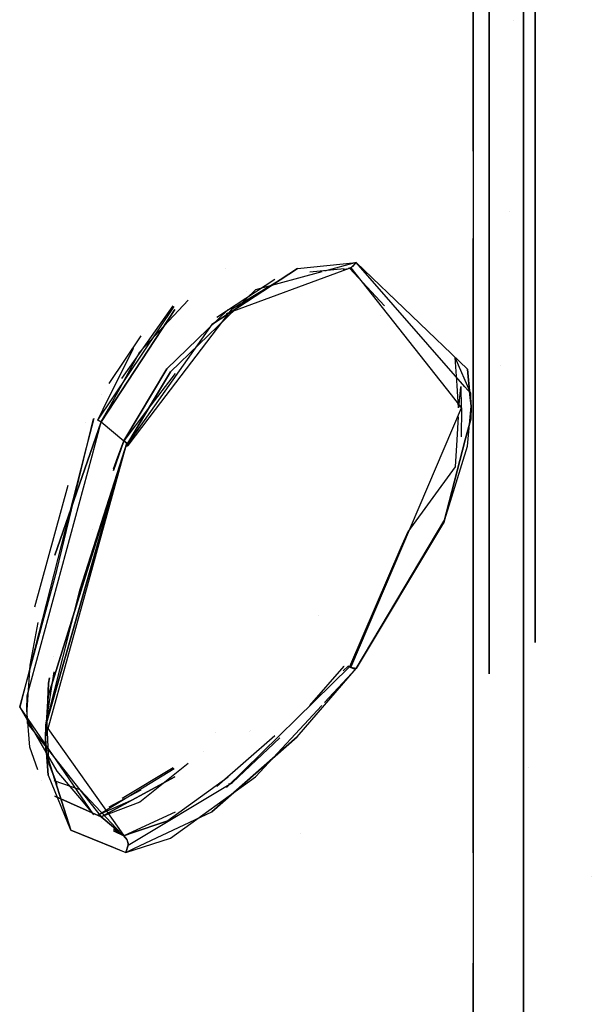
# Model space of a CAD drawing. Units: millimetres. Extents: x -1465 to 1524, y 835 to 8328.
# Drawn here: x 1106 to 1182, y 1342 to 1474 of the extents above; entities that cross this region are included whole.
import ezdxf

# ---------------------------------------------------------------- set-up
doc = ezdxf.new("R2010")
doc.units = ezdxf.units.MM
doc.layers.add('1', color=7, linetype='CONTINUOUS', true_color=0xffffff)

msp = doc.modelspace()

# ---------------------------------------------------------------- linework, layer by layer
at = {"layer": '1', "color": 18, "linetype": 'CONTINUOUS'}
for p, q in [((1166.471243, 1456.36628, 1054.327388), (1166.471243, 1537.403315, 1083.822347)), ((1166.471243, 1530.607063, 556.997318), (1166.471243, 1449.701995, 586.444356)), ((1173.209548, 1494.005889, 565.040566), (1173.209548, 1458.769768, 580.437161)), ((1173.209548, 1494.005889, 565.040566), (1173.209548, 1458.769768, 580.437161)), ((1174.782634, 1466.41691, 967.913377), (1174.782634, 1487.324208, 986.738361)), ((1174.782634, 1487.324208, 651.60767), (1174.782634, 1427.53312, 705.443718)), ((1174.782634, 1487.324208, 651.60767), (1174.782634, 1427.53312, 705.443718)), ((1174.782634, 1466.41691, 967.913377), (1174.782634, 1487.324208, 986.738361)), ((1168.608189, 1485.216826, 647.95766), (1168.608189, 1424.123257, 702.966429)), ((1168.608189, 1467.307666, 974.262928), (1168.608189, 1485.216826, 990.388371)), ((1168.608189, 1467.307666, 974.262928), (1168.608189, 1485.216826, 990.388371)), ((1168.608189, 1485.216826, 647.95766), (1168.608189, 1424.123257, 702.966429)), ((1173.209548, 1445.661913, 1048.241991), (1173.209548, 1480.889291, 1068.268634)), ((1171.903843, 1473.912967, 811.149105), (1171.903843, 1473.912967, 811.149105)), ((1168.608189, 1424.123257, 935.379602), (1168.608189, 1467.307628, 974.262894)), ((1168.608189, 1424.123257, 935.379602), (1168.608189, 1467.307628, 974.262894)), ((1174.782634, 1427.53312, 932.902314), (1174.782634, 1466.416868, 967.913339)), ((1174.782634, 1427.53312, 932.902314), (1174.782634, 1466.416868, 967.913339)), ((1173.209548, 1458.769768, 580.437161), (1173.209548, 1434.275597, 594.992973)), ((1173.209548, 1458.769768, 580.437161), (1173.209548, 1434.275597, 594.992973)), ((1166.471243, 1449.701995, 586.444356), (1166.471243, 1378.207415, 646.435417)), ((1171.401739, 1448.299368, 1059.484873), (1171.401739, 1448.299368, 1059.484873)), ((1166.471243, 1420.624777, 1027.50307), (1166.471243, 1444.665011, 1047.675256)), ((1173.209548, 1422.800988, 1035.245635), (1173.209548, 1445.661912, 1048.241991)), ((1133.412004, 1434.628695, 643.871523), (1149.907827, 1440.691918, 658.885814)), ((1142.918825, 1440.637797, 649.059333), (1150.776982, 1441.439599, 658.39801)), ((1142.918825, 1440.637797, 649.059333), (1150.776982, 1441.439599, 658.39801)), ((1150.776982, 1441.439599, 979.948021), (1146.552472, 1440.301291, 984.351539)), ((1149.907827, 1440.691918, 658.885814), (1149.732709, 1440.659016, 659.000255)), ((1149.907827, 1440.691918, 658.885814), (1150.392294, 1440.952033, 658.592261)), ((1149.907827, 1440.691918, 658.885814), (1150.392294, 1440.952033, 658.592261)), ((1154.584361, 1435.639207, 671.920348), (1149.907827, 1440.691918, 658.885814)), ((1150.079131, 1440.753669, 979.56828), (1150.776982, 1441.439599, 979.948021)), ((1150.776982, 1441.439599, 979.948021), (1150.079131, 1440.753669, 979.56828)), ((1150.079131, 1440.753669, 979.56828), (1163.521838, 1423.733739, 940.95353)), ((1150.392294, 1440.952033, 658.592261), (1150.776982, 1441.439599, 658.39801)), ((1150.392294, 1440.952033, 658.592261), (1150.776982, 1441.439599, 658.39801)), ((1165.696383, 1427.155226, 944.010533), (1150.776982, 1441.439599, 979.948021)), ((1165.696383, 1427.155226, 944.010533), (1150.776982, 1441.439599, 979.948021)), ((1165.365632, 1424.816437, 697.151258), (1150.776982, 1441.439599, 658.39801)), ((1131.469965, 1433.129281, 640.929319), (1142.918825, 1440.637797, 649.059333)), ((1142.918825, 1440.637797, 649.059333), (1131.469965, 1433.129281, 640.929319)), ((1133.318531, 1440.669045, 650.007305), (1133.318531, 1440.669045, 650.007305)), ((1146.18894, 1440.203336, 984.730475), (1137.298465, 1437.807769, 993.997671)), ((1144.596464, 1440.203336, 984.730475), (1149.185846, 1440.65841, 979.352157)), ((1149.043708, 1440.493514, 658.394509), (1149.732709, 1440.659016, 659.000255)), ((1139.8845, 1439.185616, 988.667499), (1132.110683, 1434.087812, 994.17867)), ((1134.218454, 1435.277194, 993.99481), (1140.567909, 1439.11529, 988.939557)), ((1125.912309, 1426.79283, 999.044515), (1137.298465, 1437.807769, 993.997671)), ((1137.298465, 1437.807769, 993.997671), (1125.912309, 1426.79283, 999.044515)), ((1136.061965, 1437.63129, 646.463739), (1136.061965, 1437.63129, 646.463739)), ((1155.676107, 1437.058113, 951.920657), (1155.676107, 1437.058113, 951.920657)), ((1116.182089, 1420.359105, 644.631065), (1126.427245, 1435.580542, 646.228572)), ((1119.415883, 1425.931131, 645.215856), (1126.284361, 1435.627849, 646.345717)), ((1121.81139, 1429.497451, 994.869687), (1128.302725, 1436.401729, 991.677125)), ((1116.646051, 1420.104951, 644.465186), (1126.497563, 1435.167891, 645.215966)), ((1126.497563, 1435.167891, 645.215966), (1116.646051, 1420.104951, 644.465186)), ((1123.907132, 1421.753367, 996.085388), (1134.218454, 1435.277194, 993.99481)), ((1125.430942, 1427.219123, 641.52173), (1133.657584, 1435.172484, 645.2181)), ((1133.762479, 1434.833974, 644.391276), (1133.800931, 1434.853417, 644.428)), ((1133.950925, 1435.338797, 993.994879), (1133.950925, 1435.338797, 993.994879)), ((1154.083469, 1434.29476, 949.713375), (1154.083469, 1434.29476, 949.713375)), ((1173.209548, 1434.275597, 594.992973), (1173.209548, 1385.895222, 636.356212)), ((1173.209548, 1434.275597, 594.992973), (1173.209548, 1385.895222, 636.356212)), ((1131.469965, 1433.129281, 640.929319), (1119.917393, 1416.80333, 640.534379)), ((1121.922553, 1431.632025, 993.882652), (1117.6759, 1425.230998, 994.192058)), ((1116.916909, 1421.833316, 993.859332), (1120.968228, 1429.961152, 994.65527)), ((1117.592549, 1421.826034, 994.06209), (1121.81139, 1429.497451, 994.869687)), ((1117.592549, 1421.826034, 994.06209), (1121.81139, 1429.497451, 994.869687)), ((1166.140318, 1423.933715, 699.209131), (1164.077759, 1428.717822, 690.921284)), ((1164.317053, 1424.981974, 696.765344), (1164.077759, 1428.717822, 690.921284)), ((1170.079849, 1427.601797, 594.982485), (1170.079849, 1427.601797, 594.982485)), ((1174.782634, 1394.808501, 778.944649), (1174.782634, 1427.53312, 705.443718)), ((1174.782634, 1424.28499, 925.606872), (1174.782634, 1427.53312, 932.902314)), ((1174.782634, 1427.53312, 705.443718), (1174.782634, 1394.808501, 778.944649)), ((1174.782634, 1424.28499, 925.606872), (1174.782634, 1427.53312, 932.902314)), ((1125.430942, 1427.219123, 641.52173), (1119.665027, 1417.575806, 642.627634)), ((1119.665027, 1417.575806, 642.627634), (1125.430942, 1427.219123, 641.52173)), ((1122.837864, 1421.669796, 998.412282), (1125.912309, 1426.79283, 999.044515)), ((1125.912309, 1426.79283, 999.044515), (1122.837864, 1421.669796, 998.412282)), ((1126.530254, 1426.604765, 995.335436), (1122.856344, 1421.77294, 995.540409)), ((1165.696383, 1427.155226, 944.010533), (1166.037253, 1423.80182, 939.05751)), ((1166.037253, 1423.80182, 939.05751), (1165.696383, 1427.155226, 944.010533)), ((1164.507866, 1422.003001, 701.425411), (1164.317053, 1424.981974, 696.765344)), ((1116.689092, 1423.743571, 994.263956), (1116.689092, 1423.743571, 994.263956)), ((1163.521929, 1423.733623, 940.953268), (1163.52193, 1423.733622, 940.953265)), ((1163.52193, 1423.733622, 940.953265), (1164.924026, 1421.958417, 936.925687)), ((1164.788023, 1424.813718, 697.157597), (1164.507866, 1422.003001, 701.425411)), ((1164.924026, 1421.984404, 701.384462), (1164.863961, 1424.828873, 697.122267)), ((1165.366381, 1424.815584, 697.153246), (1165.366381, 1424.815584, 697.153246)), ((1166.140318, 1423.933715, 699.209131), (1165.368018, 1424.813718, 697.157597)), ((1166.037254, 1423.801804, 939.057487), (1166.037261, 1423.801738, 939.057388)), ((1166.037261, 1423.801738, 939.057388), (1166.037254, 1423.801804, 939.057487)), ((1166.037262, 1423.801727, 939.057373), (1166.196108, 1422.239035, 936.749257)), ((1166.196108, 1422.239035, 936.749257), (1166.037262, 1423.801727, 939.057373)), ((1166.196108, 1422.239035, 701.596774), (1166.140318, 1423.933715, 699.209131)), ((1166.196108, 1422.239035, 701.596774), (1166.140318, 1423.933715, 699.209131)), ((1168.608189, 1423.94386, 935.103351), (1168.608189, 1424.123257, 935.379602)), ((1168.608189, 1412.852734, 720.321812), (1168.608189, 1424.123257, 702.966429)), ((1168.608189, 1423.94386, 935.103351), (1168.608189, 1424.123257, 935.379602)), ((1168.608189, 1424.123257, 702.966429), (1168.608189, 1412.852734, 720.321812)), ((1168.608189, 1423.943803, 935.103263), (1168.608189, 1423.943833, 935.103309)), ((1168.608189, 1423.943803, 935.103263), (1168.608189, 1423.943833, 935.103309)), ((1168.608189, 1417.922896, 925.83175), (1168.608189, 1423.943772, 935.103215)), ((1168.608189, 1417.922896, 925.83175), (1168.608189, 1423.943772, 935.103215)), ((1174.782634, 1424.284976, 925.606839), (1174.782634, 1424.284978, 925.606843)), ((1174.782634, 1424.284976, 925.606839), (1174.782634, 1424.284978, 925.606843)), ((1174.782634, 1418.405296, 912.400819), (1174.782634, 1424.284913, 925.606699)), ((1174.782634, 1418.405296, 912.400819), (1174.782634, 1424.284913, 925.606699)), ((1165.696859, 1416.85459, 708.513774), (1166.196108, 1422.239035, 701.596774)), ((1165.696859, 1416.85459, 708.513774), (1166.196108, 1422.239035, 701.596774)), ((1166.196108, 1422.239035, 936.749257), (1166.140318, 1420.491189, 934.398569)), ((1166.140318, 1420.491189, 934.398569), (1166.196108, 1422.239035, 936.749257)), ((1173.209548, 1420.416429, 1033.305193), (1173.209548, 1422.800988, 1035.245635)), ((1173.209548, 1420.416429, 1033.305193), (1173.209548, 1422.800988, 1035.245635)), ((1116.182089, 1420.359105, 993.714966), (1116.91686, 1421.833217, 993.859322)), ((1116.646051, 1420.104951, 993.880905), (1117.592494, 1421.825934, 994.062079)), ((1116.646051, 1420.104951, 993.880905), (1117.592494, 1421.825934, 994.062079)), ((1122.85626, 1421.772829, 995.540413), (1119.665027, 1417.575806, 995.718457)), ((1119.917393, 1416.80333, 997.811712), (1122.837786, 1421.669666, 998.412266)), ((1122.837786, 1421.669666, 998.412266), (1119.917393, 1416.80333, 997.811712)), ((1120.248199, 1416.954488, 996.827222), (1123.907045, 1421.753252, 996.085406)), ((1150.079131, 1387.236565, 732.437707), (1164.924026, 1421.984404, 701.384462)), ((1164.924026, 1421.958417, 936.925687), (1164.85095, 1418.096036, 932.031967)), ((1110.401445, 1402.288176, 653.169668), (1116.646051, 1420.104951, 644.465186)), ((1116.646051, 1420.104951, 644.465186), (1110.401445, 1402.288176, 653.169668)), ((1110.704064, 1400.233001, 657.355405), (1115.612928, 1420.506668, 644.646552)), ((1115.627274, 1420.567349, 993.735359), (1114.354893, 1415.611522, 990.177952)), ((1114.588129, 1420.051288, 644.426197), (1114.588129, 1420.051288, 644.426197)), ((1115.424105, 1415.589596, 990.788327), (1116.646051, 1420.104951, 993.880905)), ((1115.424105, 1415.589596, 990.788327), (1116.646051, 1420.104951, 993.880905)), ((1116.646051, 1420.104951, 993.880905), (1116.182089, 1420.359105, 993.714966)), ((1116.646051, 1420.104951, 644.465186), (1116.182089, 1420.359105, 644.631065)), ((1116.182089, 1420.359105, 644.631065), (1116.646051, 1420.104951, 644.465186)), ((1116.182089, 1420.359105, 993.714966), (1116.646051, 1420.104951, 993.880905)), ((1116.646051, 1420.104951, 644.465186), (1119.665027, 1417.575806, 642.627634)), ((1116.646051, 1420.104951, 644.465186), (1119.665027, 1417.575806, 642.627634)), ((1116.646051, 1420.104951, 993.880905), (1119.665027, 1417.575806, 995.718457)), ((1116.646051, 1420.104951, 993.880905), (1119.665027, 1417.575806, 995.718457)), ((1164.441111, 1420.773875, 935.424847), (1164.274827, 1417.712135, 931.69889)), ((1166.140318, 1420.491189, 934.398569), (1165.41862, 1417.72568, 931.321821)), ((1165.41862, 1417.72568, 931.321821), (1166.140318, 1420.491189, 934.398569)), ((1166.471243, 1414.456659, 1022.327394), (1166.471243, 1420.624733, 1027.503033)), ((1173.209548, 1414.242785, 1028.281375), (1173.209548, 1420.416334, 1033.305117)), ((1173.209548, 1414.242785, 1028.281375), (1173.209548, 1420.416334, 1033.305117)), ((1174.782634, 1394.808501, 859.401383), (1174.782634, 1418.405245, 912.400706)), ((1174.782634, 1394.808501, 859.401383), (1174.782634, 1418.405245, 912.400706)), ((1109.539986, 1379.058808, 670.225061), (1120.081425, 1417.242736, 642.189778)), ((1119.665027, 1417.575806, 642.627634), (1118.285889, 1413.601133, 644.863504)), ((1118.285889, 1413.601133, 644.863504), (1119.665027, 1417.575806, 642.627634)), ((1118.873421, 1415.45113, 994.642944), (1119.665027, 1417.575806, 995.718457)), ((1118.873421, 1415.45113, 994.642944), (1119.665027, 1417.575806, 995.718457)), ((1119.50194, 1415.441036, 994.923954), (1120.081425, 1417.242736, 996.156253)), ((1119.665027, 1417.575806, 642.627634), (1120.081425, 1417.242736, 642.189778)), ((1120.081425, 1417.242736, 642.189778), (1119.665027, 1417.575806, 642.627634)), ((1119.665027, 1417.575806, 995.718457), (1120.081425, 1417.242736, 996.156253)), ((1120.081425, 1417.242736, 996.156253), (1119.665027, 1417.575806, 995.718457)), ((1120.081425, 1417.242736, 642.189778), (1120.248199, 1416.954488, 641.518809)), ((1120.248199, 1416.954488, 641.518809), (1120.081425, 1417.242736, 642.189778)), ((1120.081425, 1417.242736, 996.156253), (1120.237589, 1417.015761, 996.647097)), ((1120.081425, 1417.242736, 996.156253), (1120.237589, 1417.015761, 996.647097)), ((1120.248199, 1416.954488, 996.827222), (1120.237589, 1417.015761, 996.647097)), ((1120.237589, 1417.015761, 996.647097), (1120.248199, 1416.954488, 996.827222)), ((1165.418579, 1417.725526, 931.321649), (1162.529707, 1406.65552, 919.005789)), ((1162.529707, 1406.65552, 919.005789), (1165.418579, 1417.725526, 931.321649)), ((1164.274818, 1417.711981, 931.698703), (1164.077997, 1414.087981, 927.28851)), ((1164.274827, 1417.712132, 931.698887), (1164.274824, 1417.712085, 931.69883)), ((1165.418619, 1417.725677, 931.321818), (1165.418606, 1417.725629, 931.321764)), ((1165.418606, 1417.725629, 931.321764), (1165.418619, 1417.725677, 931.321818)), ((1168.608189, 1417.922759, 925.83154), (1168.608189, 1417.922894, 925.831748)), ((1168.608189, 1417.922759, 925.83154), (1168.608189, 1417.922894, 925.831748)), ((1168.608189, 1412.852734, 918.024279), (1168.608189, 1417.922746, 925.83152)), ((1168.608189, 1412.852734, 918.024279), (1168.608189, 1417.922746, 925.83152)), ((1109.537721, 1383.391827, 662.250437), (1119.917393, 1416.80333, 640.534379)), ((1119.917393, 1416.80333, 640.534379), (1109.537721, 1383.391827, 662.250437)), ((1119.507535, 1415.373533, 996.803106), (1119.917393, 1416.80333, 997.811712)), ((1119.917393, 1416.80333, 997.811712), (1119.507535, 1415.373533, 996.803106)), ((1119.917393, 1416.80333, 640.534379), (1120.248199, 1416.954488, 641.518809)), ((1120.248199, 1416.954488, 641.518809), (1119.917393, 1416.80333, 640.534379)), ((1119.917393, 1416.80333, 997.811712), (1120.248199, 1416.954488, 996.827222)), ((1120.248199, 1416.954488, 996.827222), (1119.917393, 1416.80333, 997.811712)), ((1162.694931, 1407.044619, 718.975522), (1165.696859, 1416.85459, 708.513774)), ((1162.694931, 1407.044619, 718.975522), (1165.696859, 1416.85459, 708.513774)), ((1114.354891, 1415.611512, 990.177945), (1105.708718, 1381.935328, 966.004409)), ((1106.728673, 1383.458108, 968.781389), (1115.424102, 1415.589585, 990.78832)), ((1106.728673, 1383.458108, 968.781389), (1115.424102, 1415.589585, 990.78832)), ((1109.228373, 1379.514426, 971.507408), (1119.507531, 1415.373517, 996.803094)), ((1119.507531, 1415.373517, 996.803094), (1109.228373, 1379.514426, 971.507408)), ((1113.806367, 1397.732705, 982.812084), (1119.501935, 1415.441021, 994.923944)), ((1118.269976, 1413.831479, 993.823074), (1118.873416, 1415.451116, 994.642936)), ((1118.269976, 1413.831479, 993.823074), (1118.873416, 1415.451116, 994.642936)), ((1166.471243, 1378.207415, 991.910614), (1166.471243, 1414.456638, 1022.327377)), ((1164.077997, 1414.087981, 927.28851), (1157.710195, 1405.398577, 920.739211)), ((1173.209548, 1405.277461, 1020.985819), (1173.209548, 1414.242768, 1028.281361)), ((1173.209548, 1405.277461, 1020.985819), (1173.209548, 1414.242768, 1028.281361)), ((1168.608189, 1390.685767, 778.068341), (1168.608189, 1412.852734, 720.321812)), ((1168.608189, 1390.685767, 860.27769), (1168.608189, 1412.852734, 918.024279)), ((1168.608189, 1390.685767, 860.27769), (1168.608189, 1412.852734, 918.024279)), ((1168.608189, 1412.852734, 720.321812), (1168.608189, 1390.685767, 778.068341)), ((1107.760755, 1395.34681, 661.35284), (1112.226197, 1411.643661, 650.202462)), ((1150.776982, 1387.087315, 733.20768), (1162.694931, 1407.044619, 718.975522)), ((1150.776982, 1387.087315, 733.20768), (1162.694931, 1407.044619, 718.975522)), ((1162.529707, 1406.65552, 919.005789), (1162.371021, 1406.391309, 918.818551)), ((1162.371021, 1406.391309, 918.818551), (1162.529707, 1406.65552, 919.005789)), ((1115.460108, 1405.658245, 989.949756), (1115.460108, 1405.658245, 989.949756)), ((1162.371019, 1406.391306, 918.818548), (1150.776982, 1387.087315, 905.138411)), ((1150.776982, 1387.087315, 905.138411), (1162.371019, 1406.391306, 918.818548)), ((1157.710195, 1405.398577, 920.739211), (1156.794306, 1403.276436, 919.009063)), ((1162.371021, 1406.391309, 918.81855), (1162.371021, 1406.391309, 918.81855)), ((1162.371021, 1406.391309, 918.81855), (1162.371021, 1406.391309, 918.81855)), ((1173.209548, 1374.606818, 988.939025), (1173.209548, 1405.277461, 1020.985819)), ((1173.209548, 1374.606818, 988.939025), (1173.209548, 1405.277461, 1020.985819)), ((1156.794294, 1403.276408, 919.009039), (1149.907827, 1387.32025, 906.000234)), ((1156.794306, 1403.276435, 919.009062), (1156.794306, 1403.276434, 919.009061)), ((1105.708838, 1381.964415, 672.301091), (1110.704064, 1400.233001, 657.355405)), ((1109.228373, 1379.514426, 971.507408), (1113.806367, 1397.732705, 982.812084)), ((1174.782634, 1394.808501, 778.944649), (1174.782634, 1390.580148, 819.173016)), ((1174.782634, 1390.580148, 819.173016), (1174.782634, 1394.808501, 859.401383)), ((1174.782634, 1394.808501, 778.944649), (1174.782634, 1390.580148, 819.173016)), ((1174.782634, 1390.580148, 819.173016), (1174.782634, 1394.808501, 859.401383)), ((1108.151319, 1393.269329, 659.791457), (1107.056379, 1387.532443, 664.821722)), ((1108.151319, 1393.269329, 659.791457), (1107.056379, 1387.532443, 664.821722)), ((1145.746383, 1394.195039, 1747.125427), (1145.746383, 1394.195039, 1747.125427)), ((1145.746383, 1394.195039, 1747.125427), (1145.746383, 1394.195039, 1747.125427)), ((1168.608189, 1390.685767, 778.068341), (1168.608189, 1386.365622, 819.173016)), ((1168.608189, 1386.365622, 819.173016), (1168.608189, 1390.685767, 860.27769)), ((1168.608189, 1386.365622, 819.173016), (1168.608189, 1390.685767, 778.068341)), ((1168.608189, 1386.365622, 819.173016), (1168.608189, 1390.685767, 860.27769)), ((1110.291398, 1388.683555, 977.975486), (1110.291398, 1388.683555, 977.975486)), ((1110.291398, 1388.683555, 977.975486), (1110.291398, 1388.683555, 977.975486)), ((1107.056379, 1387.532443, 664.821722), (1106.687903, 1381.574839, 672.048904)), ((1107.056379, 1387.532443, 664.821722), (1106.687903, 1381.574839, 672.048904)), ((1109.228373, 1379.514426, 971.507408), (1110.336423, 1386.655301, 977.963604)), ((1133.412004, 1371.166676, 907.127), (1149.907827, 1387.32025, 906.000234)), ((1142.906666, 1377.945393, 903.01571), (1150.776982, 1387.087315, 905.138411)), ((1142.906666, 1377.945393, 903.01571), (1150.776982, 1387.087315, 905.138411)), ((1144.594536, 1382.154715, 733.51004), (1149.185885, 1387.412576, 732.280411)), ((1146.55048, 1382.545331, 733.486096), (1150.776982, 1387.087315, 733.20768)), ((1149.041964, 1386.79011, 906.037213), (1149.732709, 1387.418956, 906.067051)), ((1149.208898, 1387.438929, 732.274248), (1149.208898, 1387.438929, 732.274248)), ((1149.907827, 1387.32025, 906.000234), (1149.732709, 1387.418956, 906.067051)), ((1149.907827, 1387.32025, 906.000234), (1150.392294, 1387.121409, 905.662216)), ((1149.907827, 1387.32025, 906.000234), (1150.392294, 1387.121409, 905.662216)), ((1150.776982, 1387.087315, 733.20768), (1150.079131, 1387.236565, 732.437707)), ((1150.776982, 1387.087315, 733.20768), (1150.079131, 1387.236565, 732.437707)), ((1150.392294, 1387.121409, 905.662216), (1150.776982, 1387.087315, 905.138411)), ((1150.392294, 1387.121409, 905.662216), (1150.776982, 1387.087315, 905.138411)), ((1109.583139, 1385.136098, 974.804796), (1109.72263, 1385.834764, 975.429259)), ((1109.72263, 1385.834764, 975.429259), (1109.583139, 1385.136098, 974.804796)), ((1173.209548, 1385.895222, 636.356212), (1173.209548, 1362.175912, 666.011907)), ((1173.209548, 1385.895222, 636.356212), (1173.209548, 1362.175912, 666.011907)), ((1109.298212, 1378.461086, 966.312232), (1109.583139, 1385.136098, 974.804796)), ((1109.583139, 1385.136098, 974.804796), (1109.298212, 1378.461086, 966.312232)), ((1106.687903, 1381.574839, 966.297127), (1106.728673, 1383.458108, 968.781389)), ((1106.687903, 1381.574839, 966.297127), (1106.728673, 1383.458108, 968.781389)), ((1109.18963, 1377.701968, 669.23932), (1109.537721, 1383.391827, 662.250437)), ((1109.537721, 1383.391827, 662.250437), (1109.18963, 1377.701968, 669.23932)), ((1105.708718, 1381.935328, 966.004409), (1110.705256, 1373.36871, 944.010951)), ((1115.627239, 1367.524935, 717.61726), (1105.708838, 1381.964415, 672.301091)), ((1106.687903, 1381.574839, 672.048904), (1106.728792, 1379.788846, 674.615242)), ((1106.687903, 1381.574839, 672.048904), (1106.728792, 1379.788846, 674.615242)), ((1107.053757, 1376.554936, 958.422042), (1106.687903, 1381.574839, 966.297127)), ((1107.053757, 1376.554936, 958.422042), (1106.687903, 1381.574839, 966.297127)), ((1137.299538, 1372.603863, 734.095491), (1146.186996, 1382.154715, 733.51004)), ((1109.298198, 1380.594715, 669.097373), (1109.583139, 1374.580115, 678.070404)), ((1109.298198, 1380.594715, 669.097373), (1109.583139, 1374.580115, 678.070404)), ((1106.728792, 1379.788846, 674.615242), (1116.646051, 1367.243499, 717.222549)), ((1106.728792, 1379.788846, 674.615242), (1116.646051, 1367.243499, 717.222549)), ((1109.18963, 1377.701968, 969.106711), (1109.228373, 1379.514426, 971.507408)), ((1109.228373, 1379.514426, 971.507408), (1109.18963, 1377.701968, 969.106711)), ((1119.0204, 1365.691153, 927.669732), (1109.539986, 1379.058808, 968.12097)), ((1136.574329, 1378.745059, 903.201388), (1136.574329, 1378.745059, 903.201388)), ((1109.228373, 1375.978917, 671.704985), (1109.18963, 1377.701968, 669.23932)), ((1109.537721, 1372.813433, 961.53561), (1109.18963, 1377.701968, 969.106711)), ((1109.18963, 1377.701968, 669.23932), (1109.228373, 1375.978917, 671.704985)), ((1109.18963, 1377.701968, 969.106711), (1109.537721, 1372.813433, 961.53561)), ((1131.47366, 1367.90821, 907.641031), (1142.906666, 1377.945393, 903.01571)), ((1142.906666, 1377.945393, 903.01571), (1131.47366, 1367.90821, 907.641031)), ((1131.986482, 1378.494754, 901.17286), (1131.986482, 1378.494754, 901.17286)), ((1139.886332, 1378.09991, 733.758593), (1132.110354, 1371.281144, 730.612638)), ((1134.218454, 1371.823758, 731.687404), (1140.568791, 1377.818446, 733.775846)), ((1136.563291, 1378.655051, 903.241633), (1136.563291, 1378.655051, 903.241633)), ((1166.471243, 1362.421789, 969.366408), (1166.471243, 1378.207415, 991.910614)), ((1166.471243, 1378.207415, 646.435417), (1166.471243, 1351.33931, 684.80704)), ((1108.154656, 1373.521922, 951.366058), (1107.053757, 1376.554936, 958.422042)), ((1108.154656, 1373.521922, 951.366058), (1107.053757, 1376.554936, 958.422042)), ((1112.549901, 1365.454644, 694.152094), (1109.228373, 1375.978917, 671.704985)), ((1109.228373, 1375.978917, 671.704985), (1112.549901, 1365.454644, 694.152094)), ((1130.367687, 1376.019828, 733.816443), (1130.367687, 1376.019828, 733.816443)), ((1109.583139, 1374.580115, 678.070404), (1110.674862, 1371.621729, 684.781154)), ((1110.674862, 1371.621729, 684.781154), (1109.583139, 1374.580115, 678.070404)), ((1116.182089, 1367.48001, 920.932986), (1126.42728, 1373.702981, 906.950085)), ((1119.42078, 1369.760834, 915.808015), (1126.284384, 1373.828936, 906.941299)), ((1128.299505, 1374.372568, 732.03892), (1121.814728, 1369.207591, 726.465501)), ((1173.209548, 1339.283913, 932.200409), (1173.209548, 1374.606818, 988.939025)), ((1173.937182, 1373.856083, 1740.424972), (1173.937182, 1373.856083, 1740.424972)), ((1173.937182, 1373.856083, 1740.424972), (1173.937182, 1373.856083, 1740.424972)), ((1109.537721, 1372.813433, 961.53561), (1112.513065, 1365.497082, 944.339611)), ((1109.537721, 1372.813433, 961.53561), (1112.513065, 1365.497082, 944.339611)), ((1110.705256, 1373.36871, 944.010951), (1114.205551, 1369.211708, 927.454404)), ((1116.646051, 1367.243499, 921.123482), (1126.498538, 1372.613013, 907.028339)), ((1126.498538, 1372.613013, 907.028339), (1116.646051, 1367.243499, 921.123482)), ((1124.612577, 1372.2436, 731.981545), (1124.612577, 1372.2436, 731.981545)), ((1125.432611, 1366.643399, 913.445808), (1133.657168, 1372.615227, 907.025959)), ((1125.909805, 1364.398211, 725.175776), (1137.299538, 1372.603863, 734.095491)), ((1125.909805, 1364.398211, 725.175776), (1137.299538, 1372.603863, 734.095491)), ((1108.681949, 1372.069214, 947.986486), (1108.681949, 1372.069214, 947.986486)), ((1108.681949, 1372.069214, 947.986486), (1108.681949, 1372.069214, 947.986486)), ((1113.806367, 1370.857209, 692.524888), (1110.336423, 1372.045249, 680.491365)), ((1120.081425, 1364.195079, 715.203501), (1113.806367, 1370.857209, 692.524888)), ((1120.248199, 1363.467902, 715.136804), (1134.218454, 1371.823758, 731.687404)), ((1133.76236, 1371.724337, 907.09231), (1133.800122, 1371.764539, 907.085297)), ((1110.400483, 1370.018034, 940.763103), (1114.612056, 1368.147082, 927.51952)), ((1114.612056, 1368.147082, 927.51952), (1110.400483, 1370.018034, 940.763103)), ((1120.969986, 1369.553581, 726.838852), (1116.182089, 1367.48001, 717.413045)), ((1121.925446, 1370.805691, 728.189977), (1117.675944, 1368.531741, 722.193886)), ((1114.205553, 1369.211706, 927.454397), (1114.205554, 1369.211705, 927.454393)), ((1114.205557, 1369.211702, 927.454379), (1115.530201, 1367.638534, 921.188752)), ((1121.814728, 1369.207591, 726.465501), (1116.646051, 1367.243499, 717.222549)), ((1121.814728, 1369.207591, 726.465501), (1116.646051, 1367.243499, 717.222549)), ((1114.612059, 1368.147081, 927.519512), (1114.612062, 1368.147079, 927.519501)), ((1114.612062, 1368.147079, 927.519501), (1114.612059, 1368.147081, 927.519512)), ((1114.612064, 1368.147078, 927.519495), (1116.617855, 1367.256025, 921.212148)), ((1116.617855, 1367.256025, 921.212148), (1114.612064, 1368.147078, 927.519495)), ((1115.530204, 1367.638531, 921.188739), (1115.530204, 1367.63853, 921.188737)), ((1115.530206, 1367.638528, 921.188727), (1115.612915, 1367.540302, 920.797511)), ((1116.646051, 1367.243499, 921.123482), (1116.182089, 1367.48001, 920.932986)), ((1116.182089, 1367.48001, 717.413045), (1116.646051, 1367.243499, 717.222549)), ((1116.182089, 1367.48001, 717.413045), (1116.646051, 1367.243499, 717.222549)), ((1116.182089, 1367.48001, 920.932986), (1116.646051, 1367.243499, 921.123482)), ((1116.617859, 1367.256023, 921.212134), (1116.61786, 1367.256023, 921.212134)), ((1116.61786, 1367.256023, 921.212134), (1116.617859, 1367.256023, 921.212134)), ((1116.617863, 1367.256021, 921.212122), (1116.646051, 1367.243499, 921.123482)), ((1116.646051, 1367.243499, 921.123482), (1116.617863, 1367.256021, 921.212122)), ((1119.665027, 1364.714354, 715.384997), (1116.646051, 1367.243499, 717.222549)), ((1116.646051, 1367.243499, 717.222549), (1119.665027, 1364.714354, 715.384997)), ((1116.646051, 1367.243499, 921.123482), (1116.806442, 1367.109132, 921.221107)), ((1116.646051, 1367.243499, 921.123482), (1116.806442, 1367.109132, 921.221107)), ((1116.806489, 1367.109092, 921.221135), (1119.665027, 1364.714354, 922.961034)), ((1116.806489, 1367.109092, 921.221135), (1119.665027, 1364.714354, 922.961034)), ((1126.530312, 1367.868848, 723.853841), (1119.665027, 1364.714354, 715.384997)), ((1121.101516, 1363.040606, 921.46995), (1131.47366, 1367.90821, 907.641031)), ((1116.667558, 1366.666592, 932.678568), (1116.667558, 1366.666592, 932.678568)), ((1116.667558, 1366.666592, 932.678568), (1116.667558, 1366.666592, 932.678568)), ((1119.665027, 1364.714354, 922.961034), (1118.285978, 1365.612522, 927.43179)), ((1119.665027, 1364.714354, 922.961034), (1118.285978, 1365.612522, 927.43179)), ((1119.020406, 1365.691146, 927.669709), (1119.020402, 1365.691151, 927.669724)), ((1120.081425, 1364.195079, 923.14253), (1119.020406, 1365.691146, 927.669708)), ((1125.432611, 1366.643399, 913.445808), (1120.643015, 1365.041455, 921.347572)), ((1120.643015, 1365.041455, 921.347572), (1125.432611, 1366.643399, 913.445808)), ((1112.513065, 1365.497082, 944.339611), (1118.256516, 1363.160569, 927.824509)), ((1112.513065, 1365.497082, 944.339611), (1118.256516, 1363.160569, 927.824509)), ((1112.549901, 1365.454644, 694.152094), (1119.917393, 1362.484902, 715.297319)), ((1112.549901, 1365.454644, 694.152094), (1119.917393, 1362.484902, 715.297319)), ((1118.269943, 1365.359955, 711.238136), (1119.665027, 1364.714354, 715.384997)), ((1119.665027, 1364.714354, 715.384997), (1118.269943, 1365.359955, 711.238136)), ((1120.642996, 1365.041449, 921.347603), (1119.665027, 1364.714354, 922.961034)), ((1119.665027, 1364.714354, 922.961034), (1120.642996, 1365.041449, 921.347603)), ((1119.665027, 1364.714354, 715.384997), (1120.081425, 1364.195079, 715.203501)), ((1119.665027, 1364.714354, 715.384997), (1120.081425, 1364.195079, 715.203501)), ((1119.665027, 1364.714354, 922.961034), (1120.081425, 1364.195079, 923.14253)), ((1119.665027, 1364.714354, 922.961034), (1120.081425, 1364.195079, 923.14253)), ((1119.917393, 1362.484902, 715.297319), (1125.909805, 1364.398211, 725.175776)), ((1119.917393, 1362.484902, 715.297319), (1125.909805, 1364.398211, 725.175776)), ((1143.350447, 1364.994617, 1751.089332), (1143.350447, 1364.994617, 1751.089332)), ((1143.350447, 1364.994617, 1751.089332), (1143.350447, 1364.994617, 1751.089332)), ((1118.256521, 1363.160567, 927.824494), (1118.256523, 1363.160566, 927.824489)), ((1118.256521, 1363.160567, 927.824494), (1118.256523, 1363.160566, 927.824489)), ((1118.256525, 1363.160566, 927.824482), (1119.917393, 1362.484902, 923.048712)), ((1118.256525, 1363.160566, 927.824482), (1119.917393, 1362.484902, 923.048712)), ((1119.917393, 1362.484902, 715.297319), (1120.248199, 1363.467902, 715.136804)), ((1120.248199, 1363.467902, 715.136804), (1119.917393, 1362.484902, 715.297319)), ((1120.248199, 1363.467902, 923.209228), (1119.917393, 1362.484902, 923.048712)), ((1120.248199, 1363.467902, 923.209228), (1119.917393, 1362.484902, 923.048712)), ((1119.917393, 1362.484902, 923.048712), (1121.101489, 1363.040594, 921.469986)), ((1120.081425, 1364.195079, 715.203501), (1120.237589, 1363.65816, 715.139367)), ((1120.081425, 1364.195079, 715.203501), (1120.237589, 1363.65816, 715.139367)), ((1120.081425, 1364.195079, 923.14253), (1120.248199, 1363.467902, 923.209228)), ((1120.081425, 1364.195079, 923.14253), (1120.248199, 1363.467902, 923.209228)), ((1120.248199, 1363.467902, 715.136804), (1120.237589, 1363.65816, 715.139367)), ((1120.237589, 1363.65816, 715.139367), (1120.248199, 1363.467902, 715.136804)), ((1173.209548, 1362.175912, 666.011907), (1173.209548, 1347.015113, 690.719105)), ((1173.209548, 1362.175912, 666.011907), (1173.209548, 1347.015113, 690.719105)), ((1182.30242, 1359.316081, 1739.84148), (1182.30242, 1359.316081, 1739.84148)), ((1166.471243, 1351.33931, 684.80704), (1166.471243, 1338.936774, 711.404217)), ((1166.471243, 1331.542462, 911.084749), (1166.471243, 1347.671249, 945.672852)), ((1173.209548, 1347.015113, 690.719105), (1173.209548, 1322.701901, 752.974667))]:
    msp.add_line(p, q, dxfattribs=at)

doc.saveas('drawing.dxf')
